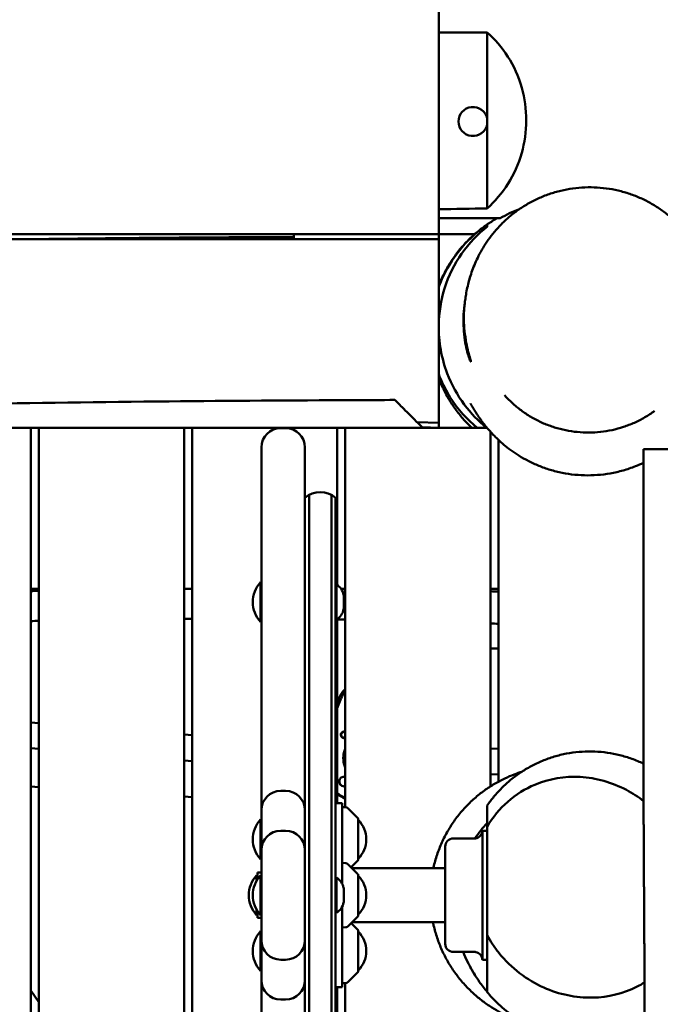
# Model space of a CAD drawing. Units: millimetres. Extents: x 236245 to 285967, y 30314 to 45326.
# Drawn here: x 268426 to 268824, y 36316 to 36927 of the extents above; entities that cross this region are included whole.
import ezdxf

# ---------------------------------------------------------------- set-up
doc = ezdxf.new("R2010")
doc.units = ezdxf.units.MM
doc.layers.add('МАФ', color=7, linetype='Continuous', lineweight=50)

msp = doc.modelspace()

# ---------------------------------------------------------------- linework, layer by layer
at = {"layer": 'МАФ'}
for p, q in [((268686.26, 36943.95), (268686.26, 36739.22)), ((268716.26, 36919.11), (268716.26, 36810.07)), ((268020.26, 36793.95), (268708.34, 36793.95)), ((268596.26, 36790.95), (268596.26, 36793.95)), ((268026.26, 36790.95), (268686.26, 36790.95)), ((268686.26, 36733.62), (268686.26, 36673.95)), ((268672.76, 36677.44), (268686.26, 36676.95)), ((268000.92, 36673.95), (268716.15, 36673.95)), ((268433.26, 35998.81), (268433.26, 36673.95)), ((268438.26, 36673.95), (268438.26, 35998.12)), ((268528.26, 35993.04), (268528.26, 36673.95)), ((268533.26, 36673.95), (268533.26, 35992.31)), ((268591.26, 36673.75), (268588.26, 36673.75)), ((268623.26, 36576.48), (268623.26, 36673.95)), ((268628.26, 36673.95), (268628.26, 36438.52)), ((268686.26, 36673.95), (268675.88, 36674.32)), ((268718.26, 36451.42), (268718.26, 36671.51)), ((268723.26, 36666.41), (268723.26, 36454.37)), ((268576.26, 36106.14), (268576.26, 36661.75)), ((268603.26, 36106.14), (268603.26, 36661.75)), ((268605.76, 36135.68), (268605.76, 36632.21)), ((268619.76, 36135.68), (268619.76, 36632.21)), ((268622.26, 36137.34), (268622.26, 36630.55)), ((268575.76, 36553.49), (268575.76, 36578.14)), ((268576.26, 36578.14), (268575.76, 36578.14)), ((268438.26, 36573.95), (268433.26, 36573.95)), ((268533.26, 36573.95), (268528.26, 36573.95)), ((268622.26, 36576.81), (268622.76, 36576.81)), ((268622.76, 36576.81), (268622.76, 36554.81)), ((268628.26, 36573.95), (268625.73, 36573.95)), ((268723.26, 36573.95), (268718.26, 36573.95)), ((268627.26, 36570.31), (268627.26, 36561.31)), ((268576.26, 36553.49), (268575.76, 36553.49)), ((268622.26, 36554.81), (268622.76, 36554.81)), ((268623.26, 36441.09), (268623.26, 36555.14)), ((268625.74, 36506.29), (268623.26, 36499.92)), ((268623.26, 36503.09), (268624.5, 36506.28)), ((268438.26, 36490.73), (268433.26, 36491.12)), ((268533.26, 36483.25), (268528.26, 36483.64)), ((268627.36, 36481.67), (268626.61, 36481.67)), ((268627.36, 36485.22), (268626.62, 36485.22)), ((268438.26, 36474.68), (268433.26, 36475.07)), ((268723.26, 36474.77), (268718.26, 36474.97)), ((268533.26, 36467.2), (268528.26, 36467.59)), ((268627.55, 36457.45), (268627.52, 36457.45)), ((268723.26, 36458.76), (268718.26, 36458.95)), ((268433.26, 36451.32), (268438.26, 36451)), ((268627.55, 36451.45), (268627.52, 36451.45)), ((268528.26, 36445.17), (268533.26, 36444.84)), ((268588.26, 36448.71), (268591.26, 36448.71)), ((268622.26, 36441.09), (268626.26, 36441.09)), ((268626.26, 36391.21), (268626.26, 36441.09)), ((268628.58, 36438.51), (268626.26, 36438.59)), ((268636.11, 36431.73), (268629.92, 36437.92)), ((268575.76, 36430.91), (268575.76, 36406.26)), ((268576.26, 36430.91), (268575.76, 36430.91)), ((268636.26, 36431.38), (268636.26, 36405.79)), ((268716.26, 36426.39), (268716.26, 36359.12)), ((268591.26, 36423.95), (268588.26, 36423.95)), ((268695.26, 36419.15), (268708.26, 36419.15)), ((268713.26, 36343.95), (268713.26, 36423.95)), ((268716.26, 36423.95), (268713.26, 36423.95)), ((268690.26, 36353.75), (268690.26, 36414.15)), ((268576.26, 36406.26), (268575.76, 36406.26)), ((268628.58, 36403.86), (268626.26, 36403.95)), ((268636.11, 36397.09), (268629.92, 36403.28)), ((268636.11, 36405.44), (268631.94, 36401.27)), ((268690.26, 36400.75), (268632.46, 36400.75)), ((268573.26, 36396.27), (268573.26, 36392.89)), ((268573.76, 36396.27), (268573.26, 36396.27)), ((268573.76, 36393.71), (268573.76, 36397.95)), ((268576.26, 36397.95), (268573.76, 36397.95)), ((268575.76, 36371.62), (268575.76, 36396.27)), ((268576.26, 36396.27), (268575.76, 36396.27)), ((268622.26, 36394.95), (268622.76, 36394.95)), ((268622.76, 36394.95), (268622.76, 36372.95)), ((268636.26, 36396.74), (268636.26, 36371.15)), ((268627.26, 36388.45), (268627.26, 36379.45)), ((268626.26, 36326.8), (268626.26, 36376.68)), ((268573.26, 36371.62), (268573.26, 36375)), ((268573.76, 36371.62), (268573.26, 36371.62)), ((268573.76, 36369.95), (268573.76, 36374.18)), ((268573.76, 36369.95), (268576.26, 36369.95)), ((268576.26, 36371.62), (268575.76, 36371.62)), ((268622.26, 36372.95), (268622.76, 36372.95)), ((268636.11, 36370.8), (268629.92, 36364.61)), ((268628.58, 36364.03), (268626.26, 36363.95)), ((268636.11, 36362.45), (268631.94, 36366.62)), ((268632.46, 36367.15), (268690.26, 36367.15)), ((268575.76, 36361.63), (268575.76, 36336.98)), ((268576.26, 36361.63), (268575.76, 36361.63)), ((268636.26, 36362.1), (268636.26, 36336.51)), ((268708.26, 36348.75), (268695.26, 36348.75)), ((268716.26, 36349.45), (268716.26, 36343.95)), ((268588.26, 36343.95), (268591.26, 36343.95)), ((268716.26, 36343.95), (268713.26, 36343.95)), ((268576.26, 36336.98), (268575.76, 36336.98)), ((268636.11, 36336.16), (268629.92, 36329.97)), ((268628.58, 36329.39), (268626.26, 36329.3)), ((268628.26, 36329.37), (268628.26, 35972.29)), ((268433.26, 36324.83), (268438.26, 36317.65)), ((268626.26, 36326.8), (268622.26, 36326.8)), ((268623.26, 36212.75), (268623.26, 36326.8)), ((268591.26, 36319.18), (268588.26, 36319.18))]:
    msp.add_line(p, q, dxfattribs=at)
for centre, radius, start, end in [((268707.45, 36863.95), 9, 11.74656, 348.25343), ((268588.26, 36661.75), 12, 90, 180), ((268591.26, 36661.75), 12, 0, 90), ((268612.76, 36618.95), 15, 50.70352, 129.29646), ((268588.88, 36565.81), 18, 136.79849, 223.2015), ((268617.45, 36568.33), 10, 11.41142, 57.97889), ((268617.45, 36563.29), 10, 302.02111, 348.58858), ((268588.26, 36436.71), 12, 90, 180), ((268591.26, 36436.71), 12, 0, 90), ((268628.51, 36436.51), 2, 45, 88), ((268588.88, 36418.59), 18, 136.79849, 223.2015), ((268635.76, 36431.38), 0.5, 360, 45), ((268624.27, 36418.59), 17, 314.85439, 45.14562), ((268588.26, 36411.95), 12, 90, 180), ((268591.26, 36411.95), 12, 0, 90), ((268695.26, 36414.15), 5, 90, 180), ((268628.51, 36401.87), 2, 45, 88), ((268635.76, 36405.79), 0.5, 315, 360), ((268586.38, 36383.95), 18, 136.79849, 223.2015), ((268588.88, 36383.95), 18, 136.79849, 223.2015), ((268617.45, 36386.47), 10, 11.41142, 57.97889), ((268635.76, 36396.74), 0.5, 0, 45), ((268624.27, 36383.95), 17, 314.85439, 45.14562), ((268617.45, 36381.42), 10, 302.02111, 348.58858), ((268635.76, 36371.15), 0.5, 315, 0), ((268628.51, 36366.03), 2, 272, 315), ((268588.88, 36349.3), 18, 136.79849, 223.2015), ((268635.76, 36362.1), 0.5, 360, 45), ((268624.27, 36349.3), 17, 314.85439, 45.14562), ((268588.26, 36355.95), 12, 180, 270), ((268591.26, 36355.95), 12, 270, 0), ((268695.26, 36353.75), 5, 180, 270), ((268635.76, 36336.51), 0.5, 315, 360), ((268588.26, 36331.18), 12, 180, 270), ((268591.26, 36331.18), 12, 270, 0), ((268628.51, 36331.38), 2, 272, 315)]:
    msp.add_arc(centre, radius, start, end, dxfattribs=at)
for centre, major_axis, ratio, start_param, end_param in [((268853.26, 36660.57), (-40, 0), 0.004457, -1.570796, 0), ((268640.58, 36500.45), (0, -16), 0.996219, -2.257459, -1.944514), ((268625.8, 36483.44), (0, 2), 0.996219, -0.478905, -0.451206), ((268627.55, 36454.45), (0, 3), 0.996219, -0.2386, 1.481291), ((268627.55, 36454.45), (0, -3), 0.996219, -1.660302, 0.2386), ((268627.52, 36454.45), (0, -3), 0.996219, -1.386814, -0.183982), ((268640.24, 36468.95), (0, -27.5), 0.996219, -0.668464, -0.452564)]:
    msp.add_ellipse(centre, major_axis=major_axis, ratio=ratio, start_param=start_param, end_param=end_param, dxfattribs=at)
at = {"layer": 'МАФ', "extrusion": (0, 0, -1)}
for centre, major_axis, start_param, end_param in [((268640.58, 36500.45), (0, 16), -1.197078, -0.884133), ((268627.36, 36483.44), (0, -1.77), -0.532331, 2.594148), ((268627.53, 36483.44), (0, 2), -1.570796, 0.371737), ((268627.53, 36483.44), (0, 2), -2.404994, -1.570796), ((268627.36, 36483.44), (0, 1.77), -0.547445, 0.532331), ((268625.8, 36483.44), (0, -2), -2.690386, -2.662688), ((268625.8, 36483.44), (0, -2), -0.478905, -0.450555), ((268625.8, 36483.44), (0, -2), -0.478905, -0.450555), ((268627.52, 36454.45), (0, 3), -0.183679, 0), ((268640.24, 36468.95), (0, 27.5), -2.689028, -2.473128)]:
    msp.add_ellipse(centre, major_axis=major_axis, ratio=0.996219, start_param=start_param, end_param=end_param, dxfattribs=at)
at = {"layer": 'МАФ'}
for points in [[(268686.26, 36919.07), (268696.27, 36919.11), (268706.28, 36919.12), (268716.26, 36919.11)], [(268716.26, 36810.07), (268706.31, 36809.86), (268696.3, 36809.66), (268686.26, 36809.47)], [(268736.28, 36809.61), (268732.03, 36808.02), (268728.01, 36806.1), (268724.26, 36803.95)], [(268722.92, 36803.95), (268710.7, 36803.95), (268698.48, 36803.95), (268686.26, 36803.95)], [(268724.26, 36803.95), (268723.77, 36803.95), (268723.27, 36803.95), (268722.92, 36803.95)], [(268727.06, 36694.14), (268727.06, 36694.14), (268727.06, 36694.14), (268727.06, 36694.14)], [(268660.4, 36689.8), (268659.49, 36690.72), (268659.02, 36691.18), (268659.02, 36691.18)], [(268438.26, 36572.81), (268436.59, 36572.74), (268434.92, 36572.68), (268433.26, 36572.61)], [(268723.26, 36572.26), (268721.59, 36572.34), (268719.92, 36572.42), (268718.26, 36572.5)], [(268438.26, 36554.13), (268436.59, 36554.09), (268434.92, 36554.06), (268433.26, 36554.02)], [(268533.26, 36555.45), (268531.59, 36555.44), (268529.92, 36555.43), (268528.26, 36555.42)], [(268628.26, 36554.92), (268626.59, 36554.94), (268624.92, 36554.97), (268623.26, 36554.99)], [(268723.26, 36552.35), (268721.59, 36552.41), (268719.92, 36552.48), (268718.26, 36552.54)], [(268723.26, 36536.93), (268721.59, 36536.93), (268719.92, 36536.93), (268718.26, 36536.93)], [(268623.26, 36446.69), (268624.82, 36445.56), (268626.5, 36444.59), (268628.26, 36443.8)], [(268708.58, 36419.16), (268710.94, 36422.62), (268713.53, 36425.77), (268716.26, 36428.63)], [(268706.89, 36337.34), (268704.86, 36340.92), (268703.02, 36344.72), (268701.47, 36348.75)]]:
    msp.add_open_spline(points, degree=3, dxfattribs=at)
for points, knots in [([(268716.26, 36919.11), (268721, 36914.97), (268725.38, 36909.98), (268732.75, 36898.45), (268735.73, 36891.99), (268739.56, 36878.4), (268740.52, 36871.57), (268740.48, 36857.66), (268739.49, 36850.88), (268735.67, 36837.46), (268732.75, 36831.1), (268725.47, 36819.48), (268721.04, 36814.35), (268716.26, 36810.07)], [0.000001, 0.000001, 0.000001, 0.000001, 2.364841, 2.364841, 4.669982, 4.669982, 6.771159, 6.771159, 8.859758, 8.859758, 11.122554, 11.122554, 13.528099, 13.528099, 13.528099, 13.528099]), ([(268702.24, 36750.15), (268702.29, 36750.56), (268702.34, 36750.99), (268702.51, 36752.43), (268702.66, 36753.54), (268703.03, 36756.01), (268703.24, 36757.29), (268703.77, 36760.03), (268704.06, 36761.39), (268704.75, 36764.23), (268705.12, 36765.64), (268705.99, 36768.55), (268706.46, 36770), (268707.53, 36772.97), (268708.12, 36774.46), (268709.43, 36777.51), (268710.15, 36779.05), (268711.77, 36782.26), (268712.69, 36783.92), (268714.69, 36787.24), (268715.77, 36788.9), (268718.1, 36792.19), (268719.36, 36793.83), (268722.06, 36797.06), (268723.5, 36798.65), (268726.58, 36801.76), (268728.21, 36803.28), (268731.65, 36806.21), (268733.47, 36807.62), (268737.27, 36810.32), (268739.27, 36811.6), (268743.42, 36814), (268745.59, 36815.12), (268750.05, 36817.17), (268752.36, 36818.09), (268757.07, 36819.73), (268759.49, 36820.43), (268764.38, 36821.61), (268766.87, 36822.07), (268771.87, 36822.76), (268774.4, 36822.99), (268779.45, 36823.18), (268781.98, 36823.15), (268787.01, 36822.85), (268789.51, 36822.58), (268794.47, 36821.79), (268796.93, 36821.27), (268801.77, 36820.01), (268804.16, 36819.26), (268808.82, 36817.54), (268811.11, 36816.57), (268815.54, 36814.44), (268817.69, 36813.28), (268821.82, 36810.79), (268823.8, 36809.46), (268827.57, 36806.68), (268829.37, 36805.22), (268832.91, 36802.09), (268834.65, 36800.4), (268836.26, 36798.69)], [0, 0, 0, 0, 10.00041, 10.00041, 30.664397, 30.664397, 47.935221, 47.935221, 61.487664, 61.487664, 72.41225, 72.41225, 81.580803, 81.580803, 89.605567, 89.605567, 97.173263, 97.173263, 104.792177, 104.792177, 112.114845, 112.114845, 119.279675, 119.279675, 126.390451, 126.390451, 133.51336, 133.51336, 140.688456, 140.688456, 147.95641, 147.95641, 155.34345, 155.34345, 162.823503, 162.823503, 170.363582, 170.363582, 177.935503, 177.935503, 185.519435, 185.519435, 193.105674, 193.105674, 200.696294, 200.696294, 208.309216, 208.309216, 215.944978, 215.944978, 223.608695, 223.608695, 231.277471, 231.277471, 238.927995, 238.927995, 246.544649, 246.544649, 254.857749, 254.857749, 254.857749, 254.857749]), ([(268686.26, 36762.02), (268686.37, 36762.32), (268686.49, 36762.63), (268687.6, 36765.46), (268688.72, 36767.93), (268691.2, 36772.75), (268692.56, 36775.09), (268695.5, 36779.62), (268697.08, 36781.8), (268700.4, 36785.95), (268702.14, 36787.92), (268705.76, 36791.63), (268707.64, 36793.37), (268711.45, 36796.6), (268713.39, 36798.09), (268717.21, 36800.77), (268719.09, 36801.98), (268721.47, 36803.37), (268721.98, 36803.66), (268722.49, 36803.95)], [48.085437, 48.085437, 48.085437, 48.085437, 49.202892, 49.202892, 58.469498, 58.469498, 67.721634, 67.721634, 76.968438, 76.968438, 86.144872, 86.144872, 95.280201, 95.280201, 104.315764, 104.315764, 113.044257, 113.044257, 115.469631, 115.469631, 115.469631, 115.469631]), ([(268716.26, 36798.61), (268710.45, 36794.11), (268705.03, 36788.54), (268696.02, 36775.62), (268692.37, 36768.41), (268687.6, 36753.15), (268686.33, 36745.48), (268686.14, 36732.43), (268686.56, 36727.32), (268688.35, 36717.22), (268689.72, 36712.33), (268691.47, 36707.71)], [0.000001, 0.000001, 0.000001, 0.000001, 2.809144, 2.809144, 5.455891, 5.455891, 7.837621, 7.837621, 9.393243, 9.393243, 10.976733, 10.976733, 10.976733, 10.976733]), ([(268686.26, 36761.3), (268687.06, 36763.5), (268687.95, 36765.64), (268692.14, 36774.59), (268696.17, 36780.67), (268705.42, 36791.46), (268710.71, 36796.11), (268716.26, 36799.93)], [4.368478, 4.368478, 4.368478, 4.368478, 5.113754, 5.113754, 7.579925, 7.579925, 10.182141, 10.182141, 10.182141, 10.182141]), ([(268716.26, 36799.93), (268716.26, 36799.79), (268716.26, 36799.59), (268716.26, 36799.14), (268716.26, 36798.87), (268716.26, 36798.61)], [0.000001, 0.000001, 0.000001, 0.000001, 4.982382, 4.982382, 9.954383, 9.954383, 9.954383, 9.954383]), ([(268596.26, 36792.26), (268576.77, 36792.21), (268557.29, 36792.12), (268515.65, 36791.83), (268493.49, 36791.63), (268459.41, 36791.25), (268447.49, 36791.1), (268435.56, 36790.95)], [50.887225, 50.887225, 50.887225, 50.887225, 109.343623, 109.343623, 175.823357, 175.823357, 211.589972, 211.589972, 211.589972, 211.589972]), ([(268706.12, 36714.95), (268706.1, 36714.95), (268706.07, 36714.97), (268706, 36715.09), (268705.94, 36715.19), (268705.72, 36715.66), (268705.51, 36716.17), (268704.87, 36717.9), (268704.4, 36719.34), (268703.49, 36722.71), (268703.06, 36724.6), (268702.3, 36728.91), (268701.99, 36731.32), (268701.62, 36736.25), (268701.56, 36738.7), (268701.63, 36743.04), (268701.75, 36744.92), (268701.96, 36747.47), (268702.05, 36748.3), (268702.13, 36749.03)], [0.000001, 0.000001, 0.000001, 0.000001, 0.172632, 0.172632, 0.38643, 0.38643, 0.866702, 0.866702, 1.590192, 1.590192, 2.26837, 2.26837, 3.008191, 3.008191, 3.750895, 3.750895, 4.410469, 4.410469, 4.774898, 4.774898, 4.774898, 4.774898]), ([(268702.24, 36750.15), (268702.13, 36749.16), (268702.02, 36747.94), (268701.84, 36744.87), (268701.79, 36743), (268701.86, 36738.69), (268702, 36736.25), (268702.52, 36731.32), (268702.89, 36728.88), (268703.72, 36724.57), (268704.16, 36722.69), (268705, 36719.34), (268705.4, 36717.92), (268705.87, 36716.22), (268706, 36715.73), (268706.11, 36715.23), (268706.13, 36715.11), (268706.14, 36714.98), (268706.13, 36714.95), (268706.12, 36714.95)], [1.044955, 1.044955, 1.044955, 1.044955, 1.616274, 1.616274, 2.27157, 2.27157, 3.00959, 3.00959, 3.758863, 3.758863, 4.43444, 4.43444, 5.14923, 5.14923, 5.600425, 5.600425, 5.831618, 5.831618, 6.016803, 6.016803, 6.016803, 6.016803]), ([(268701.45, 36742.28), (268701.45, 36742.28), (268701.46, 36742.38), (268701.51, 36742.79), (268701.55, 36743.13), (268701.64, 36744.06), (268701.7, 36744.68), (268701.84, 36746.1), (268701.9, 36746.83), (268701.99, 36747.72)], [369.164126, 369.164126, 369.164126, 369.164126, 396.878815, 396.878815, 430.364871, 430.364871, 467.230633, 467.230633, 496.806397, 496.806397, 496.806397, 496.806397]), ([(268710.15, 36673.95), (268703.92, 36678.96), (268698.14, 36685.21), (268690.91, 36696.64), (268688.73, 36700.86), (268686.7, 36705.98), (268686.47, 36706.56), (268686.26, 36707.15)], [0.000001, 0.000001, 0.000001, 0.000001, 3.04341, 3.04341, 4.612634, 4.612634, 4.812096, 4.812096, 4.812096, 4.812096]), ([(268691.47, 36707.71), (268694.2, 36700.51), (268697.82, 36694.07), (268706.16, 36682.81), (268710.88, 36677.99), (268715.89, 36673.95)], [0.000001, 0.000001, 0.000001, 0.000001, 2.451253, 2.451253, 4.897608, 4.897608, 4.897608, 4.897608]), ([(268706.7, 36673.95), (268705.06, 36675.5), (268703.43, 36677.16), (268700.21, 36680.76), (268698.61, 36682.7), (268695.59, 36686.78), (268694.15, 36688.91), (268691.48, 36693.32), (268690.23, 36695.61), (268688.06, 36700.12), (268687.11, 36702.32), (268686.26, 36704.58)], [0, 0, 0, 0, 10.007024, 10.007024, 20.302086, 20.302086, 30.393234, 30.393234, 40.293343, 40.293343, 49.136536, 49.136536, 49.136536, 49.136536]), ([(268820.08, 36684.39), (268818.15, 36682.98), (268816.14, 36681.65), (268811.96, 36679.21), (268809.78, 36678.09), (268805.34, 36676.1), (268803.07, 36675.22), (268798.45, 36673.7), (268796.1, 36673.06), (268791.36, 36672.04), (268788.96, 36671.65), (268784.15, 36671.13), (268781.74, 36670.99), (268776.92, 36670.96), (268774.5, 36671.08), (268769.72, 36671.55), (268767.34, 36671.91), (268762.63, 36672.86), (268760.3, 36673.46), (268755.72, 36674.9), (268753.47, 36675.74), (268749.06, 36677.63), (268746.9, 36678.7), (268742.71, 36681.05), (268740.68, 36682.33), (268736.75, 36685.1), (268734.86, 36686.59), (268731.25, 36689.76), (268729.53, 36691.44), (268727.62, 36693.51), (268727.34, 36693.83), (268727.06, 36694.14)], [0, 0, 0, 0, 7.426964, 7.426964, 14.889133, 14.889133, 22.284452, 22.284452, 29.617529, 29.617529, 36.899417, 36.899417, 44.141568, 44.141568, 51.36136, 51.36136, 58.577456, 58.577456, 65.825085, 65.825085, 73.109346, 73.109346, 80.451039, 80.451039, 87.859013, 87.859013, 95.340447, 95.340447, 102.894974, 102.894974, 104.226873, 104.226873, 104.226873, 104.226873]), ([(268065.38, 36685.57), (268068.71, 36685.57), (268072.04, 36685.57), (268085.37, 36685.57), (268095.37, 36685.58), (268128.48, 36685.65), (268151.6, 36685.75), (268196.87, 36686.06), (268219.03, 36686.26), (268264.03, 36686.77), (268286.88, 36687.07), (268337.64, 36687.79), (268365.56, 36688.23), (268435.31, 36689.29), (268477.15, 36689.89), (268557.14, 36690.7), (268595.29, 36690.92), (268641.96, 36691.12), (268650.49, 36691.15), (268659.02, 36691.18)], [0, 0, 0, 0, 10.000003, 10.000003, 40.000095, 40.000095, 109.343623, 109.343623, 175.823357, 175.823357, 244.36622, 244.36622, 328.135962, 328.135962, 453.680103, 453.680103, 568.131645, 568.131645, 593.716004, 593.716004, 593.716004, 593.716004]), ([(268676.26, 36673.95), (268672.62, 36677.58), (268669.32, 36680.88), (268663.49, 36686.71), (268661.54, 36688.66), (268660.4, 36689.8)], [0.000001, 0.000001, 0.000001, 0.000001, 1.978626, 1.978626, 4.227823, 4.227823, 4.227823, 4.227823]), ([(268813.26, 36652.25), (268811.59, 36651.46), (268809.9, 36650.72), (268805.67, 36649.05), (268803.11, 36648.19), (268797.91, 36646.72), (268795.27, 36646.11), (268789.96, 36645.18), (268787.29, 36644.84), (268781.93, 36644.45), (268779.25, 36644.38), (268773.91, 36644.52), (268771.26, 36644.72), (268766.02, 36645.37), (268763.44, 36645.83), (268758.38, 36646.97), (268755.91, 36647.65), (268751.13, 36649.22), (268748.82, 36650.11), (268744.39, 36652.02), (268742.26, 36653.06), (268738.27, 36655.22), (268736.39, 36656.34), (268732.91, 36658.61), (268731.29, 36659.76), (268728.31, 36662.02), (268726.94, 36663.14), (268724.42, 36665.31), (268723.27, 36666.37), (268721.16, 36668.42), (268720.2, 36669.41), (268718.42, 36671.32), (268717.61, 36672.23), (268716.11, 36673.99), (268715.42, 36674.82), (268714.14, 36676.44), (268713.56, 36677.21), (268712.47, 36678.68), (268711.97, 36679.38), (268711.04, 36680.72), (268710.61, 36681.35), (268709.81, 36682.56), (268709.45, 36683.12), (268708.76, 36684.2), (268708.46, 36684.69), (268707.87, 36685.64), (268707.61, 36686.07), (268707.11, 36686.9), (268706.89, 36687.26), (268706.47, 36687.96), (268706.29, 36688.26), (268705.97, 36688.78), (268705.86, 36688.97), (268705.82, 36689.03), (268705.82, 36689.03), (268705.82, 36689.03)], [205.291906, 205.291906, 205.291906, 205.291906, 211.15151, 211.15151, 219.720512, 219.720512, 228.284994, 228.284994, 236.851363, 236.851363, 245.420354, 245.420354, 253.987946, 253.987946, 262.542513, 262.542513, 271.059235, 271.059235, 279.492441, 279.492441, 287.841763, 287.841763, 295.993815, 295.993815, 303.936241, 303.936241, 311.717724, 311.717724, 319.451358, 319.451358, 327.301414, 327.301414, 335.466519, 335.466519, 344.171469, 344.171469, 353.67003, 353.67003, 364.257259, 364.257259, 376.29131, 376.29131, 390.228401, 390.228401, 406.680006, 406.680006, 426.508608, 426.508608, 450.9738, 450.9738, 481.778694, 481.778694, 519.562475, 519.562475, 525.383841, 525.383841, 525.383841, 525.383841]), ([(268813.26, 36660.57), (268813.26, 36643.43), (268813.26, 36626.28), (268813.26, 36609.14), (268813.26, 36591.99), (268813.26, 36574.85), (268813.26, 36557.71), (268813.26, 36540.56), (268813.26, 36523.42), (268813.26, 36506.27), (268813.26, 36497.7), (268813.26, 36489.13), (268813.26, 36480.56), (268813.26, 36471.99), (268813.26, 36463.42), (268813.26, 36454.85)], [-205.741127, -205.741127, -205.741127, -205.741127, -154.305846, -154.305846, -154.305846, -102.870564, -102.870564, -102.870564, -51.435282, -51.435282, -51.435282, -25.717641, -25.717641, -25.717641, 0, 0, 0, 0]), ([(268628.26, 36511.93), (268627.54, 36511.23), (268626.88, 36510.47), (268625.57, 36508.6), (268624.97, 36507.47), (268624.5, 36506.28)], [7.0523778, 7.0523778, 7.0523778, 7.0523778, 7.2408479, 7.2408479, 7.4802636, 7.4802636, 7.4802636, 7.4802636]), ([(268628.26, 36481.59), (268628.13, 36481.54), (268628, 36481.5), (268627.65, 36481.43), (268627.42, 36481.43), (268626.97, 36481.51), (268626.74, 36481.59), (268626.41, 36481.78), (268626.3, 36481.87), (268626.19, 36481.96)], [1.349212, 1.349212, 1.349212, 1.349212, 1.3910446, 1.3910446, 1.4605391, 1.4605391, 1.534306, 1.534306, 1.5762834, 1.5762834, 1.5762834, 1.5762834]), ([(268627.03, 36468.95), (268627.03, 36470.47), (268627.27, 36471.99), (268627.89, 36473.9), (268628.06, 36474.35), (268628.26, 36474.8)], [4.712389, 4.712389, 4.712389, 4.712389, 5.0265482, 5.0265482, 5.1272186, 5.1272186, 5.1272186, 5.1272186]), ([(268628.26, 36463.09), (268628.06, 36463.54), (268627.89, 36464), (268627.27, 36465.9), (268627.03, 36467.42), (268627.03, 36468.95)], [4.2975594, 4.2975594, 4.2975594, 4.2975594, 4.3982297, 4.3982297, 4.712389, 4.712389, 4.712389, 4.712389]), ([(268716.26, 36439.57), (268717.56, 36441.46), (268718.96, 36443.33), (268721.98, 36446.97), (268723.6, 36448.76), (268727.06, 36452.22), (268728.89, 36453.89), (268732.75, 36457.08), (268734.78, 36458.6), (268739.01, 36461.44), (268741.21, 36462.77), (268745.75, 36465.2), (268748.09, 36466.31), (268752.89, 36468.29), (268755.35, 36469.17), (268760.34, 36470.66), (268762.89, 36471.28), (268768.02, 36472.26), (268770.61, 36472.62), (268775.82, 36473.07), (268778.44, 36473.17), (268783.66, 36473.09), (268786.27, 36472.91), (268791.45, 36472.31), (268794.03, 36471.87), (268799.12, 36470.74), (268801.64, 36470.04), (268806.59, 36468.41), (268809.02, 36467.46), (268812.02, 36466.12), (268812.64, 36465.83), (268813.26, 36465.54)], [0, 0, 0, 0, 7.26602, 7.26602, 14.677603, 14.677603, 22.227243, 22.227243, 29.873908, 29.873908, 37.599951, 37.599951, 45.380881, 45.380881, 53.194987, 53.194987, 61.02726, 61.02726, 68.866843, 68.866843, 76.706829, 76.706829, 84.545486, 84.545486, 92.388096, 92.388096, 100.240543, 100.240543, 108.098496, 108.098496, 110.174389, 110.174389, 110.174389, 110.174389]), ([(268682.91, 36400.75), (268682.94, 36400.9), (268682.98, 36401.06), (268683.61, 36403.86), (268684.34, 36406.48), (268686.07, 36411.62), (268687.06, 36414.15), (268689.29, 36419.09), (268690.53, 36421.5), (268693.24, 36426.19), (268694.71, 36428.46), (268697.87, 36432.84), (268699.56, 36434.95), (268703.12, 36438.96), (268704.99, 36440.87), (268708.88, 36444.48), (268710.91, 36446.17), (268715.04, 36449.3), (268717.15, 36450.74), (268721.37, 36453.36), (268723.5, 36454.54), (268727.64, 36456.61), (268729.66, 36457.52), (268733.41, 36459.03), (268735.15, 36459.65), (268737.02, 36460.26), (268737.25, 36460.34), (268737.49, 36460.41)], [31.229767, 31.229767, 31.229767, 31.229767, 31.729628, 31.729628, 40.155373, 40.155373, 48.573321, 48.573321, 56.983014, 56.983014, 65.387034, 65.387034, 73.78857, 73.78857, 82.158215, 82.158215, 90.509387, 90.509387, 98.707559, 98.707559, 106.73634, 106.73634, 114.381707, 114.381707, 121.327023, 121.327023, 122.331559, 122.331559, 122.331559, 122.331559]), ([(268716.26, 36426.39), (268719.71, 36432.37), (268724.04, 36437.6), (268734.1, 36446.47), (268739.81, 36449.99), (268754.79, 36456.27), (268764.37, 36457.82), (268783.8, 36456.76), (268793.6, 36453.98), (268806.31, 36447.26), (268809.88, 36444.97), (268813.27, 36442.36)], [0.000001, 0.000001, 0.000001, 0.000001, 2.155991, 2.155991, 4.379696, 4.379696, 7.670588, 7.670588, 11.096008, 11.096008, 12.503018, 12.503018, 12.503018, 12.503018]), ([(268813.26, 36454.85), (268813.26, 36453.84), (268813.26, 36452.83), (268813.26, 36451.83), (268813.26, 36450.67), (268813.26, 36449.5), (268813.26, 36448.34), (268813.26, 36447.03), (268813.26, 36445.71), (268813.26, 36444.4), (268813.27, 36442.93), (268813.27, 36441.46), (268813.27, 36439.99), (268813.27, 36439.98), (268813.27, 36439.97), (268813.27, 36439.96), (268813.28, 36436.86), (268813.28, 36433.76), (268813.29, 36430.66), (268813.3, 36429.58), (268813.3, 36428.5), (268813.31, 36427.42), (268813.31, 36427.35), (268813.31, 36427.29), (268813.31, 36427.23), (268813.31, 36426.87), (268813.31, 36426.51), (268813.31, 36426.15), (268813.31, 36425.81), (268813.31, 36425.47), (268813.31, 36425.12), (268813.31, 36425.02), (268813.31, 36424.94), (268813.32, 36424.85), (268813.32, 36424.77), (268813.32, 36424.68), (268813.32, 36424.59), (268813.32, 36424.51), (268813.32, 36424.42), (268813.32, 36424.33), (268813.32, 36424.25), (268813.32, 36424.16), (268813.32, 36424.07), (268813.32, 36423.73), (268813.32, 36423.39), (268813.32, 36423.05), (268813.33, 36422.38), (268813.33, 36421.71), (268813.33, 36421.04), (268813.34, 36419.76), (268813.34, 36418.48), (268813.35, 36417.21), (268813.36, 36414.98), (268813.37, 36412.76), (268813.38, 36410.54), (268813.38, 36410.45), (268813.38, 36410.35), (268813.38, 36410.26), (268813.38, 36410.25), (268813.38, 36410.24), (268813.38, 36410.23), (268813.38, 36410.14), (268813.39, 36410.06), (268813.39, 36409.98), (268813.39, 36409.89), (268813.39, 36409.81), (268813.39, 36409.73), (268813.39, 36409.64), (268813.39, 36409.56), (268813.39, 36409.48), (268813.39, 36409.4), (268813.39, 36409.31), (268813.39, 36409.23), (268813.39, 36409.15), (268813.39, 36409.07), (268813.39, 36408.98), (268813.39, 36408.9), (268813.39, 36408.82), (268813.39, 36408.74), (268813.39, 36408.65), (268813.39, 36408.57), (268813.39, 36408.49), (268813.39, 36408.41), (268813.4, 36408.33), (268813.4, 36408.24), (268813.4, 36408.08), (268813.4, 36407.92), (268813.4, 36407.75), (268813.4, 36407.67), (268813.4, 36407.59), (268813.4, 36407.51), (268813.4, 36407.43), (268813.4, 36407.35), (268813.4, 36407.27), (268813.4, 36407.1), (268813.4, 36406.94), (268813.4, 36406.78), (268813.4, 36406.7), (268813.4, 36406.62), (268813.41, 36406.54), (268813.41, 36406.46), (268813.41, 36406.38), (268813.41, 36406.3), (268813.41, 36405.04), (268813.42, 36403.78), (268813.43, 36402.52), (268813.44, 36400.14), (268813.46, 36397.76), (268813.47, 36395.39), (268813.47, 36395.38), (268813.47, 36395.37), (268813.47, 36395.36), (268813.48, 36395.28), (268813.48, 36395.19), (268813.48, 36395.11), (268813.48, 36395.03), (268813.48, 36394.95), (268813.48, 36394.87), (268813.48, 36394.78), (268813.48, 36394.7), (268813.48, 36394.62), (268813.48, 36394.54), (268813.48, 36394.46), (268813.48, 36394.38), (268813.48, 36394.3), (268813.48, 36394.21), (268813.48, 36394.13), (268813.48, 36394.05), (268813.48, 36393.97), (268813.48, 36393.89), (268813.48, 36393.88), (268813.48, 36393.87), (268813.48, 36393.86), (268813.49, 36393.79), (268813.49, 36393.72), (268813.49, 36393.65), (268813.49, 36393.56), (268813.49, 36393.48), (268813.49, 36393.4), (268813.49, 36393.24), (268813.49, 36393.08), (268813.49, 36392.92), (268813.49, 36392.84), (268813.49, 36392.76), (268813.49, 36392.68), (268813.49, 36392.6), (268813.49, 36392.52), (268813.49, 36392.44), (268813.5, 36392.28), (268813.5, 36392.12), (268813.5, 36391.96), (268813.5, 36391.88), (268813.5, 36391.8), (268813.5, 36391.72), (268813.5, 36391.64), (268813.5, 36391.56), (268813.5, 36391.48), (268813.51, 36390.22), (268813.52, 36388.96), (268813.53, 36387.71), (268813.54, 36385.31), (268813.56, 36382.91), (268813.57, 36380.52), (268813.57, 36380.5), (268813.57, 36380.48), (268813.58, 36380.46), (268813.58, 36380.37), (268813.58, 36380.29), (268813.58, 36380.21), (268813.58, 36380.13), (268813.58, 36380.05), (268813.58, 36379.97), (268813.58, 36379.89), (268813.58, 36379.81), (268813.58, 36379.73), (268813.58, 36379.65), (268813.58, 36379.57), (268813.58, 36379.49), (268813.58, 36379.41), (268813.58, 36379.33), (268813.58, 36379.25), (268813.58, 36379.17), (268813.58, 36379.09), (268813.58, 36379.01), (268813.59, 36378.93), (268813.59, 36378.85), (268813.59, 36378.77), (268813.59, 36378.69), (268813.59, 36378.61), (268813.59, 36378.53), (268813.59, 36378.37), (268813.59, 36378.21), (268813.59, 36378.06), (268813.59, 36377.98), (268813.59, 36377.9), (268813.59, 36377.82), (268813.59, 36377.74), (268813.59, 36377.66), (268813.59, 36377.58), (268813.59, 36377.46), (268813.6, 36377.33), (268813.6, 36377.21), (268813.6, 36377.17), (268813.6, 36377.14), (268813.6, 36377.1), (268813.6, 36377.03), (268813.6, 36376.95), (268813.6, 36376.87), (268813.6, 36376.79), (268813.6, 36376.71), (268813.6, 36376.63), (268813.61, 36375.38), (268813.62, 36374.14), (268813.62, 36372.89), (268813.64, 36370.47), (268813.65, 36368.06), (268813.67, 36365.64), (268813.67, 36365.6), (268813.67, 36365.56), (268813.67, 36365.52), (268813.67, 36365.37), (268813.67, 36365.21), (268813.67, 36365.05), (268813.67, 36364.9), (268813.67, 36364.74), (268813.67, 36364.58), (268813.67, 36364.43), (268813.68, 36364.27), (268813.68, 36364.11), (268813.68, 36363.96), (268813.68, 36363.8), (268813.68, 36363.64), (268813.68, 36363.49), (268813.68, 36363.33), (268813.68, 36363.18), (268813.68, 36363.02), (268813.68, 36362.86), (268813.68, 36362.71), (268813.68, 36362.55), (268813.69, 36362.4), (268813.69, 36362.24), (268813.69, 36362.08), (268813.69, 36361.93), (268813.69, 36361.77), (268813.69, 36361.46), (268813.69, 36361.15), (268813.69, 36360.84), (268813.69, 36360.76), (268813.69, 36360.68), (268813.69, 36360.6), (268813.69, 36360.52), (268813.7, 36360.45), (268813.7, 36360.37), (268813.7, 36360.22), (268813.7, 36360.06), (268813.7, 36359.91), (268813.7, 36359.6), (268813.7, 36359.29), (268813.7, 36358.98), (268813.7, 36358.82), (268813.7, 36358.67), (268813.7, 36358.51), (268813.71, 36358.36), (268813.71, 36358.2), (268813.71, 36358.05), (268813.71, 36357.43), (268813.71, 36356.81), (268813.72, 36356.2), (268813.72, 36355.89), (268813.72, 36355.58), (268813.72, 36355.27), (268813.72, 36355.12), (268813.72, 36354.97), (268813.72, 36354.81), (268813.72, 36354.66), (268813.72, 36354.5), (268813.72, 36354.35), (268813.73, 36353.74), (268813.73, 36353.13), (268813.73, 36352.51), (268813.73, 36352.21), (268813.73, 36351.9), (268813.73, 36351.59), (268813.73, 36351.29), (268813.74, 36350.98), (268813.74, 36350.68), (268813.74, 36350.6), (268813.74, 36350.52), (268813.74, 36350.45), (268813.74, 36350.37), (268813.74, 36350.29), (268813.74, 36350.21), (268813.74, 36350.06), (268813.74, 36349.9), (268813.74, 36349.75), (268813.74, 36349.44), (268813.74, 36349.13), (268813.74, 36348.82), (268813.75, 36348.2), (268813.75, 36347.58), (268813.75, 36346.96), (268813.75, 36346.34), (268813.75, 36345.72), (268813.75, 36345.1), (268813.75, 36344.74), (268813.76, 36344.38), (268813.76, 36344.01), (268813.76, 36343.76), (268813.76, 36343.5), (268813.76, 36343.25), (268813.76, 36340.78), (268813.77, 36338.3), (268813.77, 36335.83), (268813.77, 36335.75), (268813.77, 36335.68), (268813.77, 36335.6), (268813.77, 36335.52), (268813.77, 36335.45), (268813.77, 36335.37), (268813.77, 36335.29), (268813.77, 36335.22), (268813.77, 36335.14), (268813.77, 36335.06), (268813.77, 36334.99), (268813.77, 36334.91), (268813.77, 36334.6), (268813.77, 36334.3), (268813.77, 36333.99), (268813.77, 36333.68), (268813.77, 36333.37), (268813.77, 36333.07), (268813.77, 36332.76), (268813.77, 36332.45), (268813.77, 36332.14), (268813.77, 36331.53), (268813.77, 36330.91), (268813.77, 36330.3), (268813.77, 36329.68), (268813.77, 36329.07), (268813.77, 36328.45), (268813.77, 36328.12), (268813.77, 36327.78), (268813.77, 36327.44), (268813.77, 36325.31), (268813.76, 36323.18), (268813.76, 36321.04), (268813.76, 36318.56), (268813.75, 36316.09), (268813.74, 36313.61), (268813.74, 36312.7), (268813.74, 36311.79), (268813.73, 36310.88), (268813.73, 36309.3), (268813.72, 36307.72), (268813.71, 36306.14), (268813.71, 36306.1), (268813.71, 36306.06), (268813.71, 36306.03), (268813.71, 36305.88), (268813.71, 36305.73), (268813.71, 36305.58), (268813.71, 36305.43), (268813.71, 36305.28), (268813.71, 36305.13), (268813.71, 36304.98), (268813.71, 36304.83), (268813.71, 36304.68), (268813.71, 36304.53), (268813.7, 36304.38), (268813.7, 36304.23), (268813.7, 36304.08), (268813.7, 36303.93), (268813.7, 36303.78), (268813.7, 36303.63), (268813.7, 36303.48), (268813.7, 36303.33), (268813.7, 36303.18), (268813.7, 36303.03), (268813.7, 36302.88), (268813.7, 36302.73), (268813.7, 36302.58), (268813.7, 36302.43), (268813.69, 36302.13), (268813.69, 36301.83), (268813.69, 36301.52), (268813.69, 36301.37), (268813.69, 36301.22), (268813.69, 36301.07), (268813.69, 36300.92), (268813.69, 36300.77), (268813.69, 36300.62), (268813.68, 36300.32), (268813.68, 36300.01), (268813.68, 36299.71), (268813.68, 36299.56), (268813.68, 36299.41), (268813.68, 36299.26), (268813.68, 36299.1), (268813.68, 36298.95), (268813.68, 36298.8), (268813.67, 36297.3), (268813.66, 36295.79), (268813.65, 36294.29), (268813.65, 36293.35), (268813.64, 36292.4), (268813.63, 36291.45), (268813.62, 36288.96), (268813.6, 36286.47), (268813.59, 36283.98), (268813.57, 36281.88), (268813.56, 36279.78), (268813.54, 36277.68), (268813.54, 36277.25), (268813.54, 36276.82), (268813.53, 36276.39), (268813.53, 36276.37), (268813.53, 36276.35), (268813.53, 36276.33), (268813.53, 36276.26), (268813.53, 36276.19), (268813.53, 36276.11), (268813.53, 36276.04), (268813.53, 36275.97), (268813.53, 36275.89), (268813.53, 36275.82), (268813.53, 36275.75), (268813.53, 36275.67), (268813.53, 36275.6), (268813.53, 36275.53), (268813.53, 36275.45), (268813.53, 36275.38), (268813.53, 36275.31), (268813.53, 36275.23), (268813.53, 36275.16), (268813.53, 36275.08), (268813.52, 36275.01), (268813.52, 36274.94), (268813.52, 36274.86), (268813.52, 36274.79), (268813.52, 36274.72), (268813.52, 36274.64), (268813.52, 36274.57), (268813.52, 36274.42), (268813.52, 36274.27), (268813.52, 36274.13), (268813.52, 36274.05), (268813.52, 36273.98), (268813.52, 36273.9), (268813.52, 36273.83), (268813.52, 36273.76), (268813.52, 36273.68), (268813.51, 36273.53), (268813.51, 36273.39), (268813.51, 36273.24), (268813.51, 36273.16), (268813.51, 36273.09), (268813.51, 36273.02), (268813.51, 36272.94), (268813.51, 36272.87), (268813.51, 36272.79), (268813.51, 36272.5), (268813.51, 36272.2), (268813.5, 36271.9), (268813.5, 36271.75), (268813.5, 36271.6), (268813.5, 36271.45), (268813.5, 36271.38), (268813.5, 36271.3), (268813.5, 36271.23), (268813.5, 36271.15), (268813.5, 36271.08), (268813.5, 36271), (268813.49, 36270.7), (268813.49, 36270.4), (268813.49, 36270.11), (268813.49, 36269.96), (268813.49, 36269.8), (268813.49, 36269.65), (268813.49, 36269.58), (268813.49, 36269.5), (268813.49, 36269.43), (268813.49, 36269.35), (268813.48, 36269.28), (268813.48, 36269.2), (268813.47, 36266.76), (268813.45, 36264.32), (268813.43, 36261.88), (268813.43, 36261.6), (268813.43, 36261.31), (268813.43, 36261.03), (268813.41, 36258.81), (268813.4, 36256.58), (268813.39, 36254.36), (268813.37, 36251.78), (268813.36, 36249.21), (268813.34, 36246.64), (268813.34, 36246.63), (268813.34, 36246.62), (268813.34, 36246.61), (268813.34, 36246.54), (268813.34, 36246.47), (268813.34, 36246.4), (268813.34, 36246.32), (268813.34, 36246.25), (268813.34, 36246.18), (268813.34, 36246.11), (268813.34, 36246.04), (268813.34, 36245.96), (268813.34, 36245.89), (268813.34, 36245.82), (268813.34, 36245.75), (268813.34, 36245.68), (268813.34, 36245.6), (268813.34, 36245.53), (268813.34, 36245.46), (268813.34, 36245.39), (268813.34, 36245.31), (268813.34, 36245.24), (268813.33, 36245.17), (268813.33, 36245.1), (268813.33, 36245.02), (268813.33, 36244.95), (268813.33, 36244.88), (268813.33, 36244.73), (268813.33, 36244.59), (268813.33, 36244.44), (268813.33, 36244.37), (268813.33, 36244.3), (268813.33, 36244.23), (268813.33, 36244.15), (268813.33, 36244.08), (268813.33, 36244.01), (268813.33, 36243.86), (268813.33, 36243.72), (268813.33, 36243.57), (268813.33, 36243.5), (268813.33, 36243.42), (268813.33, 36243.35), (268813.33, 36243.28), (268813.33, 36243.21), (268813.32, 36243.13), (268813.32, 36241.95), (268813.31, 36240.77), (268813.31, 36239.59), (268813.3, 36237.15), (268813.29, 36234.72), (268813.28, 36232.29), (268813.27, 36229.77), (268813.27, 36227.25), (268813.26, 36224.72), (268813.26, 36222.11), (268813.26, 36219.5), (268813.26, 36216.89)], [-238.073233, -238.073233, -238.073233, -238.073233, -235.047875, -235.047875, -235.047875, -231.559341, -231.559341, -231.559341, -227.607863, -227.607863, -227.607863, -223.193656, -223.193656, -223.193656, -223.179125, -223.179125, -223.179125, -213.855996, -213.855996, -213.855996, -210.612597, -210.612597, -210.612597, -210.423579, -210.423579, -210.423579, -209.345256, -209.345256, -209.345256, -208.314079, -208.314079, -208.314079, -208.044866, -208.044866, -208.044866, -207.783858, -207.783858, -207.783858, -207.523788, -207.523788, -207.523788, -207.264658, -207.264658, -207.264658, -206.237524, -206.237524, -206.237524, -204.228322, -204.228322, -204.228322, -200.39017, -200.39017, -200.39017, -193.717415, -193.717415, -193.717415, -193.434502, -193.434502, -193.434502, -193.40544, -193.40544, -193.40544, -193.155513, -193.155513, -193.155513, -192.906154, -192.906154, -192.906154, -192.657363, -192.657363, -192.657363, -192.40914, -192.40914, -192.40914, -192.161485, -192.161485, -192.161485, -191.914399, -191.914399, -191.914399, -191.66788, -191.66788, -191.66788, -191.42193, -191.42193, -191.42193, -190.931733, -190.931733, -190.931733, -190.687487, -190.687487, -190.687487, -190.443809, -190.443809, -190.443809, -189.958157, -189.958157, -189.958157, -189.716183, -189.716183, -189.716183, -189.474777, -189.474777, -189.474777, -185.689498, -185.689498, -185.689498, -178.554925, -178.554925, -178.554925, -178.525863, -178.525863, -178.525863, -178.279875, -178.279875, -178.279875, -178.034331, -178.034331, -178.034331, -177.789231, -177.789231, -177.789231, -177.544574, -177.544574, -177.544574, -177.300362, -177.300362, -177.300362, -177.056593, -177.056593, -177.056593, -177.029879, -177.029879, -177.029879, -176.813268, -176.813268, -176.813268, -176.570386, -176.570386, -176.570386, -176.085954, -176.085954, -176.085954, -175.844403, -175.844403, -175.844403, -175.603295, -175.603295, -175.603295, -175.122411, -175.122411, -175.122411, -174.882634, -174.882634, -174.882634, -174.6433, -174.6433, -174.6433, -170.874204, -170.874204, -170.874204, -163.675348, -163.675348, -163.675348, -163.617224, -163.617224, -163.617224, -163.375867, -163.375867, -163.375867, -163.134822, -163.134822, -163.134822, -162.894087, -162.894087, -162.894087, -162.653663, -162.653663, -162.653663, -162.41355, -162.41355, -162.41355, -162.173748, -162.173748, -162.173748, -161.934257, -161.934257, -161.934257, -161.695076, -161.695076, -161.695076, -161.217646, -161.217646, -161.217646, -160.979396, -160.979396, -160.979396, -160.741457, -160.741457, -160.741457, -160.371597, -160.371597, -160.371597, -160.266509, -160.266509, -160.266509, -160.029501, -160.029501, -160.029501, -159.792803, -159.792803, -159.792803, -156.047838, -156.047838, -156.047838, -148.79577, -148.79577, -148.79577, -148.679524, -148.679524, -148.679524, -148.209654, -148.209654, -148.209654, -147.740194, -147.740194, -147.740194, -147.271142, -147.271142, -147.271142, -146.802496, -146.802496, -146.802496, -146.334253, -146.334253, -146.334253, -145.866413, -145.866413, -145.866413, -145.398973, -145.398973, -145.398973, -144.931932, -144.931932, -144.931932, -143.999045, -143.999045, -143.999045, -143.754965, -143.754965, -143.754965, -143.533197, -143.533197, -143.533197, -143.067745, -143.067745, -143.067745, -142.138025, -142.138025, -142.138025, -141.673757, -141.673757, -141.673757, -141.209882, -141.209882, -141.209882, -139.358314, -139.358314, -139.358314, -138.434886, -138.434886, -138.434886, -137.973759, -137.973759, -137.973759, -137.513023, -137.513023, -137.513023, -135.673979, -135.673979, -135.673979, -134.756794, -134.756794, -134.756794, -133.840314, -133.840314, -133.840314, -133.607364, -133.607364, -133.607364, -133.374967, -133.374967, -133.374967, -132.910217, -132.910217, -132.910217, -131.980889, -131.980889, -131.980889, -130.122894, -130.122894, -130.122894, -128.265747, -128.265747, -128.265747, -127.17383, -127.17383, -127.17383, -126.409401, -126.409401, -126.409401, -118.990611, -118.990611, -118.990611, -118.759757, -118.759757, -118.759757, -118.52959, -118.52959, -118.52959, -118.299609, -118.299609, -118.299609, -118.069335, -118.069335, -118.069335, -117.14737, -117.14737, -117.14737, -116.225008, -116.225008, -116.225008, -115.302248, -115.302248, -115.302248, -113.455519, -113.455519, -113.455519, -111.607169, -111.607169, -111.607169, -110.601025, -110.601025, -110.601025, -104.200492, -104.200492, -104.200492, -96.761185, -96.761185, -96.761185, -94.024966, -94.024966, -94.024966, -89.277462, -89.277462, -89.277462, -89.161216, -89.161216, -89.161216, -88.71295, -88.71295, -88.71295, -88.26422, -88.26422, -88.26422, -87.815025, -87.815025, -87.815025, -87.365365, -87.365365, -87.365365, -86.91524, -86.91524, -86.91524, -86.46465, -86.46465, -86.46465, -86.013594, -86.013594, -86.013594, -85.562072, -85.562072, -85.562072, -84.657631, -84.657631, -84.657631, -84.204711, -84.204711, -84.204711, -83.751324, -83.751324, -83.751324, -82.843151, -82.843151, -82.843151, -82.388363, -82.388363, -82.388363, -81.933109, -81.933109, -81.933109, -77.420318, -77.420318, -77.420318, -74.580045, -74.580045, -74.580045, -67.110225, -67.110225, -67.110225, -60.808504, -60.808504, -60.808504, -59.518308, -59.518308, -59.518308, -59.460185, -59.460185, -59.460185, -59.240254, -59.240254, -59.240254, -59.02013, -59.02013, -59.02013, -58.799813, -58.799813, -58.799813, -58.579303, -58.579303, -58.579303, -58.3586, -58.3586, -58.3586, -58.137704, -58.137704, -58.137704, -57.916615, -57.916615, -57.916615, -57.695333, -57.695333, -57.695333, -57.25219, -57.25219, -57.25219, -57.03033, -57.03033, -57.03033, -56.808278, -56.808278, -56.808278, -56.3636, -56.3636, -56.3636, -56.140976, -56.140976, -56.140976, -55.918162, -55.918162, -55.918162, -55.025013, -55.025013, -55.025013, -54.577301, -54.577301, -54.577301, -54.353161, -54.353161, -54.353161, -54.128831, -54.128831, -54.128831, -53.229616, -53.229616, -53.229616, -52.77887, -52.77887, -52.77887, -52.553212, -52.553212, -52.553212, -52.327364, -52.327364, -52.327364, -44.999742, -44.999742, -44.999742, -44.154764, -44.154764, -44.154764, -37.478573, -37.478573, -37.478573, -29.759154, -29.759154, -29.759154, -29.730092, -29.730092, -29.730092, -29.514705, -29.514705, -29.514705, -29.299054, -29.299054, -29.299054, -29.083137, -29.083137, -29.083137, -28.866956, -28.866956, -28.866956, -28.650509, -28.650509, -28.650509, -28.433798, -28.433798, -28.433798, -28.216822, -28.216822, -28.216822, -27.999581, -27.999581, -27.999581, -27.564304, -27.564304, -27.564304, -27.346268, -27.346268, -27.346268, -27.127967, -27.127967, -27.127967, -26.690569, -26.690569, -26.690569, -26.471473, -26.471473, -26.471473, -26.252111, -26.252111, -26.252111, -22.706234, -22.706234, -22.706234, -15.410368, -15.410368, -15.410368, -7.841795, -7.841795, -7.841795, 0, 0, 0, 0]), ([(268716.26, 36439.57), (268716.26, 36439.57), (268716.26, 36439.48), (268716.26, 36438.14), (268716.26, 36433.48), (268716.26, 36426.39)], [40.655384, 40.655384, 40.655384, 40.655384, 43.536178, 43.536178, 60.810623, 60.810623, 60.810623, 60.810623]), ([(268708.26, 36419.15), (268708.8, 36419.15), (268709.35, 36419.24), (268710.37, 36419.58), (268710.86, 36419.84), (268711.73, 36420.5), (268712.11, 36420.9), (268712.71, 36421.8), (268712.94, 36422.31), (268713.13, 36423.01), (268713.17, 36423.2), (268713.23, 36423.57), (268713.25, 36423.76), (268713.26, 36423.95)], [0, 0, 0, 0, 1.620523, 1.620523, 3.245963, 3.245963, 4.871225, 4.871225, 6.496493, 6.496493, 7.056825, 7.056825, 7.624424, 7.624424, 7.624424, 7.624424]), ([(268738.27, 36305.27), (268736.98, 36305.69), (268735.64, 36306.17), (268732.54, 36307.36), (268730.76, 36308.1), (268727.12, 36309.79), (268725.26, 36310.73), (268721.48, 36312.83), (268719.57, 36313.99), (268715.76, 36316.53), (268713.84, 36317.92), (268710.06, 36320.92), (268708.19, 36322.55), (268704.53, 36326.04), (268702.75, 36327.9), (268699.34, 36331.83), (268697.71, 36333.89), (268694.64, 36338.19), (268693.2, 36340.43), (268690.54, 36345.06), (268689.32, 36347.45), (268687.11, 36352.34), (268686.12, 36354.85), (268684.41, 36359.95), (268683.67, 36362.56), (268682.92, 36365.84), (268682.78, 36366.49), (268682.64, 36367.15)], [111.992272, 111.992272, 111.992272, 111.992272, 118.595581, 118.595581, 126.787674, 126.787674, 134.995682, 134.995682, 143.25809, 143.25809, 151.585976, 151.585976, 160.07748, 160.07748, 168.700745, 168.700745, 177.321965, 177.321965, 185.924681, 185.924681, 194.495394, 194.495394, 203.026167, 203.026167, 211.516283, 211.516283, 213.604885, 213.604885, 213.604885, 213.604885]), ([(268716.26, 36359.12), (268716.26, 36358.07), (268716.26, 36356.72), (268716.26, 36353.59), (268716.26, 36351.95), (268716.26, 36349.45)], [0.000001, 0.000001, 0.000001, 0.000001, 5.810251, 5.810251, 10.818815, 10.818815, 10.818815, 10.818815]), ([(268723.55, 36348.15), (268722.18, 36349.85), (268720.88, 36351.63), (268718.45, 36355.29), (268717.31, 36357.18), (268716.26, 36359.12)], [0, 0, 0, 0, 0.697823, 0.697823, 1.385602, 1.385602, 1.385602, 1.385602]), ([(268713.26, 36343.95), (268713.25, 36344.23), (268713.21, 36344.52), (268713.09, 36345.08), (268713, 36345.35), (268712.7, 36346.11), (268712.41, 36346.59), (268711.7, 36347.41), (268711.28, 36347.77), (268710.34, 36348.33), (268709.82, 36348.53), (268708.95, 36348.71), (268708.6, 36348.75), (268708.26, 36348.75)], [0, 0, 0, 0, 0.868303, 0.868303, 1.711135, 1.711135, 3.336426, 3.336426, 4.961051, 4.961051, 6.604013, 6.604013, 7.628076, 7.628076, 7.628076, 7.628076]), ([(268813.77, 36329.75), (268812.31, 36328.85), (268810.81, 36328.01), (268800.61, 36322.83), (268791.15, 36320.61), (268771.33, 36320.19), (268760.96, 36322.35), (268746.1, 36328.99), (268741.07, 36331.97), (268731.72, 36339.16), (268727.38, 36343.36), (268723.55, 36348.15)], [3.649784, 3.649784, 3.649784, 3.649784, 4.225516, 4.225516, 7.500901, 7.500901, 11.063163, 11.063163, 13.000852, 13.000852, 14.942845, 14.942845, 14.942845, 14.942845]), ([(268716.26, 36343.95), (268716.26, 36339.29), (268716.26, 36334.22), (268716.26, 36327.37), (268716.26, 36325.63), (268716.26, 36324.06), (268716.26, 36323.83), (268716.26, 36323.83)], [3.016282, 3.016282, 3.016282, 3.016282, 12.555946, 12.555946, 20.250834, 20.250834, 25.700282, 25.700282, 25.700282, 25.700282]), ([(268706.88, 36337.29), (268706.71, 36337.57), (268706.57, 36337.81), (268706.22, 36338.38), (268706.06, 36338.64), (268705.88, 36338.94), (268705.83, 36339.01), (268705.83, 36339.01)], [0, 0, 0, 0, 9.837407, 9.837407, 27.130527, 27.130527, 39.495784, 39.495784, 39.495784, 39.495784]), ([(268708.99, 36333.85), (268708.59, 36334.48), (268708.27, 36335.01), (268707.68, 36335.97), (268707.43, 36336.38), (268707.09, 36336.94), (268706.98, 36337.12), (268706.88, 36337.29)], [0, 0, 0, 0, 9.301575, 9.301575, 19.669827, 19.669827, 25.463891, 25.463891, 25.463891, 25.463891]), ([(268716.26, 36323.98), (268714.56, 36325.98), (268712.92, 36328.09), (268709.79, 36332.54), (268708.29, 36334.89), (268706.89, 36337.34)], [0.000001, 0.000001, 0.000001, 0.000001, 0.93863, 0.93863, 1.88445, 1.88445, 1.88445, 1.88445]), ([(268813.7, 36302.47), (268812.43, 36301.86), (268811.14, 36301.28), (268807.36, 36299.68), (268804.81, 36298.76), (268799.65, 36297.17), (268797.02, 36296.51), (268791.73, 36295.46), (268789.05, 36295.06), (268783.68, 36294.55), (268780.98, 36294.42), (268775.59, 36294.45), (268772.89, 36294.59), (268767.55, 36295.15), (268764.89, 36295.57), (268759.65, 36296.66), (268757.07, 36297.33), (268752.01, 36298.92), (268749.53, 36299.83), (268744.71, 36301.87), (268742.37, 36303.01), (268737.9, 36305.44), (268735.76, 36306.74), (268731.73, 36309.43), (268729.84, 36310.82), (268726.37, 36313.61), (268724.77, 36315), (268721.91, 36317.67), (268720.63, 36318.97), (268718.28, 36321.47), (268717.21, 36322.69), (268716.26, 36323.83)], [28.448652, 28.448652, 28.448652, 28.448652, 32.733042, 32.733042, 40.95329, 40.95329, 49.168771, 49.168771, 57.385062, 57.385062, 65.604292, 65.604292, 73.82483, 73.82483, 82.042129, 82.042129, 90.247964, 90.247964, 98.425483, 98.425483, 106.554141, 106.554141, 114.54076, 114.54076, 122.265802, 122.265802, 129.581387, 129.581387, 136.396125, 136.396125, 143.224615, 143.224615, 143.224615, 143.224615])]:
    msp.add_open_spline(points, degree=3, knots=knots, dxfattribs=at)

doc.saveas('drawing.dxf')
